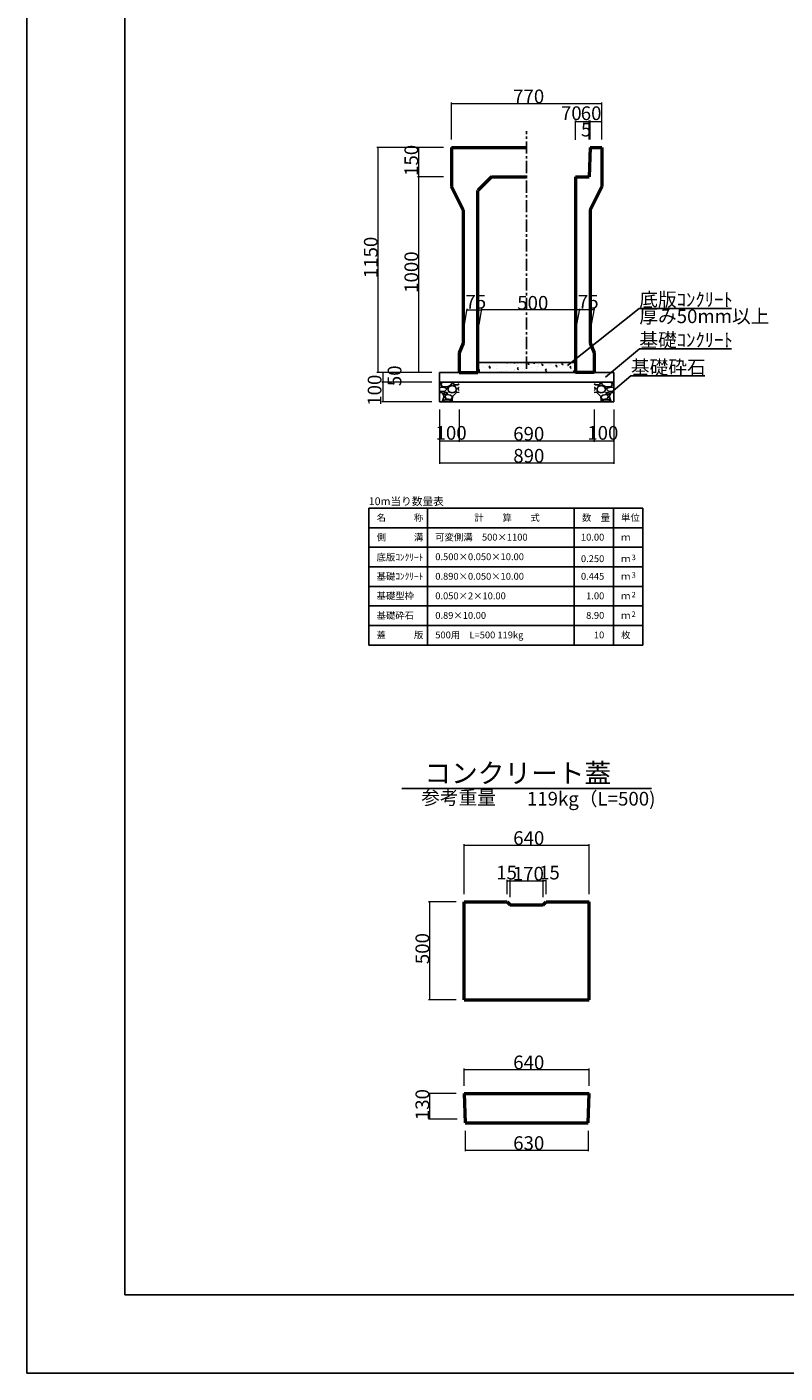
# Model space of a CAD drawing. Extents: x 353950 to 354791, y -46425 to -45831.
# Drawn here: x 353950 to 354144, y -46425 to -46081 of the extents above; entities that cross this region are included whole.
import ezdxf
from ezdxf.enums import TextEntityAlignment as Align

# ---------------------------------------------------------------- set-up
doc = ezdxf.new("R2010")
doc.units = 0
doc.header["$LTSCALE"] = 50
doc.header["$MEASUREMENT"] = 0
doc.linetypes.add('CENTER1', pattern=[10, 6.25, -1.25, 1.25, -1.25])
doc.layers.get('DEFPOINTS').update_dxf_attribs({"color": 8, "linetype": 'CONTINUOUS'})
for name, color, linetype, lineweight in [('D-STR-DIM（寸法）', 7, 'CONTINUOUS', 25), ('D-STR-HTXT（旗揚げ）', 7, 'CONTINUOUS', 25), ('D-STR-STRn（構造物）', 7, 'CONTINUOUS', 25), ('D-STR-TXT（文字）', 7, 'CONTINUOUS', 25), ('D-STR（構造物外形線）', 1, 'CONTINUOUS', 50)]:
    doc.layers.add(name, color=color, linetype=linetype, lineweight=lineweight)
doc.layers.add('D-TTL(外枠）', color=2, linetype='CONTINUOUS')
doc.styles.add('ＭＳ ゴシック', font='MS Gothic.ttf')

msp = doc.modelspace()

# ---------------------------------------------------------------- linework, layer by layer
at = {"layer": 'D-STR-DIM（寸法）', "color": 7, "lineweight": 18, "ltscale": 10}
for p, q in [((354058.6, -46109.55), (354058.6, -46100.06)), ((354097.1, -46109.55), (354097.1, -46100.06)), ((354058.62, -46100.31), (354097.08, -46100.31)), ((354056.6, -46111.55), (354039.56, -46111.55)), ((354039.81, -46111.57), (354039.81, -46169.03)), ((354056.6, -46111.55), (354049.92, -46111.55)), ((354050.17, -46111.57), (354050.17, -46119.03)), ((354056.6, -46119.05), (354049.92, -46119.05)), ((354056.6, -46119.05), (354049.92, -46119.05)), ((354050.17, -46119.07), (354050.17, -46169.03)), ((354053.6, -46169.05), (354039.56, -46169.05)), ((354053.6, -46169.05), (354049.92, -46169.05))]:
    msp.add_line(p, q, dxfattribs=at)
at = {"layer": 'D-STR-DIM（寸法）', "color": 7, "linetype": 'Continuous', "lineweight": -2}
for p, q in [((354058.6, -46100.31), (354058.75, -46100.28)), ((354058.75, -46100.33), (354058.6, -46100.31)), ((354096.95, -46100.28), (354097.1, -46100.31)), ((354097.1, -46100.31), (354096.95, -46100.33)), ((354090.35, -46104.89), (354090.5, -46104.86)), ((354090.5, -46104.91), (354090.35, -46104.89)), ((354093.7, -46104.86), (354093.85, -46104.89)), ((354093.85, -46104.89), (354093.7, -46104.91)), ((354093.85, -46104.89), (354094, -46104.86)), ((354094, -46104.91), (354093.85, -46104.89)), ((354093.95, -46104.86), (354094.1, -46104.89)), ((354094.1, -46104.89), (354093.95, -46104.91)), ((354094.1, -46104.89), (354094.25, -46104.86)), ((354094.25, -46104.91), (354094.1, -46104.89)), ((354096.95, -46104.86), (354097.1, -46104.89)), ((354097.1, -46104.89), (354096.95, -46104.91)), ((354039.78, -46111.7), (354039.81, -46111.55)), ((354039.81, -46111.55), (354039.83, -46111.7)), ((354050.14, -46111.7), (354050.17, -46111.55)), ((354050.17, -46111.55), (354050.19, -46111.7)), ((354050.17, -46119.05), (354050.14, -46118.9)), ((354050.14, -46119.2), (354050.17, -46119.05)), ((354050.19, -46118.9), (354050.17, -46119.05)), ((354050.17, -46119.05), (354050.19, -46119.2)), ((354062.61, -46153.08), (354062.76, -46153.05)), ((354062.76, -46153.1), (354062.61, -46153.08)), ((354066.21, -46153.05), (354066.36, -46153.08)), ((354066.36, -46153.08), (354066.21, -46153.1)), ((354066.36, -46153.08), (354066.51, -46153.05)), ((354066.51, -46153.1), (354066.36, -46153.08)), ((354091.21, -46153.05), (354091.36, -46153.08)), ((354091.36, -46153.08), (354091.21, -46153.1)), ((354091.36, -46153.08), (354091.51, -46153.05)), ((354091.51, -46153.1), (354091.36, -46153.08)), ((354094.96, -46153.05), (354095.11, -46153.08)), ((354095.11, -46153.08), (354094.96, -46153.1)), ((354039.81, -46169.05), (354039.78, -46168.9)), ((354039.83, -46168.9), (354039.81, -46169.05)), ((354050.17, -46169.05), (354050.14, -46168.9)), ((354050.19, -46168.9), (354050.17, -46169.05)), ((354041.03, -46169.2), (354041.06, -46169.05)), ((354041.06, -46171.55), (354041.03, -46171.4)), ((354041.03, -46171.7), (354041.06, -46171.55)), ((354041.06, -46169.05), (354041.08, -46169.2)), ((354041.08, -46171.4), (354041.06, -46171.55)), ((354041.06, -46171.55), (354041.08, -46171.7)), ((354041.06, -46176.55), (354041.03, -46176.4)), ((354041.08, -46176.4), (354041.06, -46176.55)), ((354055.6, -46186.55), (354055.75, -46186.52)), ((354055.75, -46186.57), (354055.6, -46186.55)), ((354060.45, -46186.52), (354060.6, -46186.55)), ((354060.6, -46186.55), (354060.45, -46186.57)), ((354060.6, -46186.55), (354060.75, -46186.52)), ((354060.75, -46186.57), (354060.6, -46186.55)), ((354094.95, -46186.52), (354095.1, -46186.55)), ((354095.1, -46186.55), (354094.95, -46186.57)), ((354095.1, -46186.55), (354095.25, -46186.52)), ((354095.25, -46186.57), (354095.1, -46186.55)), ((354099.95, -46186.52), (354100.1, -46186.55)), ((354100.1, -46186.55), (354099.95, -46186.57)), ((354055.6, -46192.17), (354055.75, -46192.14)), ((354055.75, -46192.19), (354055.6, -46192.17)), ((354099.95, -46192.14), (354100.1, -46192.17)), ((354100.1, -46192.17), (354099.95, -46192.19)), ((354061.85, -46289.88), (354062, -46289.85)), ((354062, -46289.9), (354061.85, -46289.88)), ((354093.7, -46289.85), (354093.85, -46289.88)), ((354093.85, -46289.88), (354093.7, -46289.9)), ((354072.85, -46298.99), (354073, -46298.96)), ((354073, -46299.01), (354072.85, -46298.99)), ((354073.45, -46298.96), (354073.6, -46298.99)), ((354073.6, -46298.99), (354073.45, -46299.01)), ((354073.6, -46298.99), (354073.75, -46298.96)), ((354073.75, -46299.01), (354073.6, -46298.99)), ((354081.95, -46298.96), (354082.1, -46298.99)), ((354082.1, -46298.99), (354081.95, -46299.01)), ((354082.1, -46298.99), (354082.25, -46298.96)), ((354082.25, -46299.01), (354082.1, -46298.99)), ((354082.7, -46298.96), (354082.85, -46298.99)), ((354082.85, -46298.99), (354082.7, -46299.01)), ((354052.96, -46304.55), (354052.99, -46304.4)), ((354052.99, -46304.4), (354053.01, -46304.55)), ((354052.99, -46329.4), (354052.96, -46329.25)), ((354053.01, -46329.25), (354052.99, -46329.4)), ((354061.85, -46347.23), (354062, -46347.21)), ((354062, -46347.26), (354061.85, -46347.23)), ((354093.7, -46347.21), (354093.85, -46347.23)), ((354093.85, -46347.23), (354093.7, -46347.26)), ((354052.96, -46353.55), (354052.99, -46353.4)), ((354052.99, -46353.4), (354053.01, -46353.55)), ((354052.99, -46359.9), (354052.96, -46359.75)), ((354053.01, -46359.75), (354052.99, -46359.9)), ((354062.1, -46367.85), (354062.25, -46367.83)), ((354062.25, -46367.88), (354062.1, -46367.85)), ((354093.45, -46367.83), (354093.6, -46367.85)), ((354093.6, -46367.85), (354093.45, -46367.88))]:
    msp.add_line(p, q, dxfattribs=at)
at = {"layer": 'D-STR-DIM（寸法）', "color": 7, "linetype": 'Continuous'}
for p, q in [((354058.6, -46100.31), (354058.62, -46100.31)), ((354097.1, -46100.31), (354097.08, -46100.31)), ((354090.35, -46104.89), (354090.37, -46104.89)), ((354093.85, -46104.89), (354093.83, -46104.89)), ((354093.85, -46104.89), (354093.87, -46104.89)), ((354094.1, -46104.89), (354094.08, -46104.89)), ((354094.1, -46104.89), (354094.12, -46104.89)), ((354097.1, -46104.89), (354097.08, -46104.89)), ((354039.81, -46111.55), (354039.81, -46111.57)), ((354050.17, -46111.55), (354050.17, -46111.57)), ((354050.17, -46119.05), (354050.17, -46119.03)), ((354050.17, -46119.05), (354050.17, -46119.07)), ((354062.61, -46153.08), (354062.63, -46153.08)), ((354066.36, -46153.08), (354066.34, -46153.08)), ((354066.36, -46153.08), (354066.38, -46153.08)), ((354091.36, -46153.08), (354091.34, -46153.08)), ((354091.36, -46153.08), (354091.38, -46153.08)), ((354095.11, -46153.08), (354095.09, -46153.08)), ((354039.81, -46169.05), (354039.81, -46169.03)), ((354041.06, -46169.05), (354041.06, -46169.07)), ((354041.06, -46171.55), (354041.06, -46171.53)), ((354041.06, -46171.55), (354041.06, -46171.57)), ((354050.17, -46169.05), (354050.17, -46169.03)), ((354041.06, -46176.55), (354041.06, -46176.53)), ((354055.6, -46186.55), (354055.62, -46186.55)), ((354060.6, -46186.55), (354060.58, -46186.55)), ((354060.6, -46186.55), (354060.62, -46186.55)), ((354095.1, -46186.55), (354095.08, -46186.55)), ((354095.1, -46186.55), (354095.12, -46186.55)), ((354100.1, -46186.55), (354100.08, -46186.55)), ((354055.6, -46192.17), (354055.62, -46192.17)), ((354100.1, -46192.17), (354100.08, -46192.17)), ((354061.85, -46289.88), (354061.87, -46289.88)), ((354093.85, -46289.88), (354093.83, -46289.88)), ((354072.85, -46298.99), (354072.87, -46298.99)), ((354073.6, -46298.99), (354073.58, -46298.99)), ((354073.6, -46298.99), (354073.62, -46298.99)), ((354082.1, -46298.99), (354082.08, -46298.99)), ((354082.1, -46298.99), (354082.12, -46298.99)), ((354082.85, -46298.99), (354082.83, -46298.99)), ((354052.99, -46304.4), (354052.99, -46304.42)), ((354052.99, -46329.4), (354052.99, -46329.38)), ((354061.85, -46347.23), (354061.87, -46347.23)), ((354093.85, -46347.23), (354093.83, -46347.23)), ((354052.99, -46353.4), (354052.99, -46353.42)), ((354052.99, -46359.9), (354052.99, -46359.88)), ((354062.1, -46367.85), (354062.12, -46367.85)), ((354093.6, -46367.85), (354093.58, -46367.85))]:
    msp.add_line(p, q, dxfattribs=at)
at = {"layer": 'D-STR-DIM（寸法）', "color": 7, "linetype": 'Continuous', "lineweight": 18, "ltscale": 10}
for p, q in [((354090.35, -46109.65), (354090.35, -46104.64)), ((354090.37, -46104.89), (354093.83, -46104.89)), ((354093.85, -46109.51), (354093.85, -46104.64)), ((354093.85, -46109.51), (354093.85, -46104.64)), ((354094.08, -46104.89), (354093.87, -46104.89)), ((354094.1, -46109.55), (354094.1, -46104.64)), ((354094.1, -46109.55), (354094.1, -46104.64)), ((354094.12, -46104.89), (354097.08, -46104.89)), ((354097.1, -46109.55), (354097.1, -46104.64)), ((354061.96, -46156.79), (354062.66, -46152.83)), ((354062.63, -46153.08), (354066.34, -46153.08)), ((354065.71, -46156.79), (354066.41, -46152.83)), ((354065.71, -46156.79), (354066.41, -46152.83)), ((354091.34, -46153.08), (354066.38, -46153.08)), ((354090.71, -46156.79), (354091.41, -46152.83)), ((354090.71, -46156.79), (354091.41, -46152.83)), ((354095.09, -46153.08), (354091.38, -46153.08)), ((354094.46, -46156.79), (354095.16, -46152.83)), ((354053.6, -46169.05), (354040.81, -46169.05)), ((354053.6, -46171.55), (354040.81, -46171.55)), ((354053.6, -46171.55), (354040.81, -46171.55)), ((354041.06, -46169.07), (354041.06, -46171.53)), ((354041.06, -46171.57), (354041.06, -46176.53)), ((354053.6, -46176.55), (354040.81, -46176.55)), ((354055.6, -46178.55), (354055.6, -46192.42)), ((354055.6, -46178.55), (354055.6, -46186.8)), ((354060.6, -46178.55), (354060.6, -46186.8)), ((354060.6, -46178.55), (354060.6, -46186.8)), ((354095.1, -46178.55), (354095.1, -46186.8)), ((354095.1, -46178.55), (354095.1, -46186.8)), ((354100.1, -46178.55), (354100.1, -46186.8)), ((354100.1, -46178.55), (354100.1, -46192.42)), ((354055.62, -46186.55), (354060.58, -46186.55)), ((354060.62, -46186.55), (354095.08, -46186.55)), ((354095.12, -46186.55), (354100.08, -46186.55)), ((354055.62, -46192.17), (354100.08, -46192.17)), ((354061.85, -46302.4), (354061.85, -46289.63)), ((354061.87, -46289.88), (354093.83, -46289.88)), ((354093.85, -46302.4), (354093.85, -46289.63)), ((354072.85, -46302.4), (354072.85, -46298.74)), ((354072.87, -46298.99), (354073.58, -46298.99)), ((354073.6, -46303.15), (354073.6, -46298.74)), ((354073.6, -46303.15), (354073.6, -46298.74)), ((354073.62, -46298.99), (354082.08, -46298.99)), ((354082.1, -46303.15), (354082.1, -46298.74)), ((354082.1, -46303.15), (354082.1, -46298.74)), ((354082.83, -46298.99), (354082.12, -46298.99)), ((354082.85, -46302.4), (354082.85, -46298.74)), ((354059.85, -46304.4), (354052.74, -46304.4)), ((354052.99, -46304.42), (354052.99, -46329.38)), ((354059.85, -46329.4), (354052.74, -46329.4)), ((354061.85, -46351.4), (354061.85, -46346.98)), ((354061.87, -46347.23), (354093.83, -46347.23)), ((354093.85, -46351.4), (354093.85, -46346.98)), ((354059.85, -46353.4), (354052.74, -46353.4)), ((354052.99, -46353.42), (354052.99, -46359.88)), ((354060.1, -46359.9), (354052.74, -46359.9)), ((354062.1, -46362.9), (354062.1, -46368.1)), ((354093.6, -46362.9), (354093.6, -46368.1)), ((354062.12, -46367.85), (354093.58, -46367.85))]:
    msp.add_line(p, q, dxfattribs=at)
at = {"layer": 'D-STR-HTXT（旗揚げ）', "color": 4, "linetype": 'Continuous', "ltscale": 10}
for p, q in [((354088.3, -46167.28), (354106.65, -46152.69)), ((354130.25, -46152.69), (354106.65, -46152.69)), ((354098.01, -46170.28), (354106.66, -46163.01)), ((354130.25, -46163.01), (354106.66, -46163.01)), ((354099.42, -46174.21), (354104.51, -46169.94)), ((354123.37, -46169.94), (354104.51, -46169.94))]:
    msp.add_line(p, q, dxfattribs=at)
at = {"layer": 'D-STR-HTXT（旗揚げ）', "color": 4, "linetype": 'Continuous'}
for p, q in [((354037.53, -46203.75), (354107.53, -46203.75)), ((354037.53, -46238.75), (354037.53, -46203.75)), ((354052.53, -46238.75), (354052.53, -46203.75)), ((354090.03, -46238.75), (354090.03, -46203.75)), ((354100.03, -46219.75), (354100.03, -46203.75)), ((354100.03, -46238.75), (354100.03, -46203.75)), ((354107.53, -46238.75), (354107.53, -46203.75)), ((354037.53, -46208.75), (354107.53, -46208.75)), ((354037.53, -46213.75), (354107.53, -46213.75)), ((354037.53, -46218.75), (354107.53, -46218.75)), ((354037.53, -46223.75), (354107.53, -46223.75)), ((354037.53, -46228.75), (354107.53, -46228.75)), ((354037.53, -46233.75), (354107.53, -46233.75)), ((354037.53, -46238.75), (354107.53, -46238.75))]:
    msp.add_line(p, q, dxfattribs=at)
at = {"layer": 'D-STR-HTXT（旗揚げ）', "color": 4, "linetype": 'Continuous', "ltscale": 100}
msp.add_line((354045.96, -46275.45), (354109.75, -46275.45), dxfattribs=at)
at = {"layer": 'D-STR-STRn（構造物）', "linetype": 'CENTER1', "ltscale": 0.01}
msp.add_line((354077.85, -46168.13), (354077.85, -46107.39), dxfattribs=at)
at = {"layer": 'D-STR-STRn（構造物）', "color": 7, "ltscale": 10}
msp.add_line((354065.35, -46166.55), (354090.35, -46166.55), dxfattribs=at)
at = {"layer": 'D-STR-STRn（構造物）', "color": 7, "linetype": 'Continuous', "ltscale": 10}
for p, q in [((354065.35, -46168.51), (354065.74, -46168.11)), ((354065.35, -46168.52), (354065.8, -46168.59)), ((354065.75, -46168.81), (354065.7, -46168.33)), ((354065.92, -46166.67), (354065.92, -46166.67)), ((354066.54, -46167.59), (354066.54, -46167.59)), ((354067.12, -46167.77), (354067.12, -46167.77)), ((354067.46, -46166.57), (354067.46, -46166.57)), ((354067.64, -46168.38), (354067.64, -46168.38)), ((354067.7, -46166.71), (354067.7, -46166.71)), ((354067.79, -46167.42), (354067.79, -46167.42)), ((354068.2, -46167.6), (354068.55, -46167.47)), ((354068.2, -46167.6), (354068.45, -46167.77)), ((354068.41, -46168.04), (354068.51, -46167.74)), ((354069.68, -46167.17), (354069.68, -46167.17)), ((354070.03, -46167.27), (354070.03, -46167.27)), ((354070.13, -46166.68), (354070.13, -46166.68)), ((354070.23, -46168), (354070.23, -46168)), ((354071.53, -46168.73), (354071.53, -46168.73)), ((354072.78, -46168.56), (354072.78, -46168.56)), ((354072.8, -46166.8), (354072.8, -46166.8)), ((354072.8, -46167.65), (354072.8, -46167.65)), ((354072.84, -46166.76), (354072.84, -46166.76)), ((354072.95, -46166.77), (354072.95, -46166.77)), ((354074.09, -46166.59), (354074.09, -46166.59)), ((354074.67, -46168.31), (354074.67, -46168.31)), ((354074.78, -46166.79), (354074.74, -46166.55)), ((354074.86, -46168.52), (354074.86, -46168.52)), ((354075.33, -46167.33), (354075.33, -46167.33)), ((354075.39, -46168), (354075.74, -46167.87)), ((354075.39, -46168), (354075.64, -46168.17)), ((354075.47, -46166.91), (354075.47, -46166.91)), ((354075.6, -46168.44), (354075.7, -46168.14)), ((354077.78, -46168.02), (354077.78, -46168.02)), ((354077.83, -46167.9), (354077.83, -46167.9)), ((354077.86, -46168.62), (354077.86, -46168.62)), ((354077.92, -46166.95), (354077.92, -46166.95)), ((354078.11, -46166.8), (354078.32, -46166.55)), ((354078.11, -46166.8), (354078.41, -46166.83)), ((354078.14, -46167.02), (354078.14, -46167.02)), ((354078.37, -46167.1), (354078.31, -46166.79)), ((354079.08, -46167.73), (354079.08, -46167.73)), ((354079.8, -46166.83), (354079.89, -46166.55)), ((354079.82, -46166.55), (354079.84, -46166.56)), ((354080.43, -46168.27), (354080.43, -46168.27)), ((354080.49, -46166.6), (354080.49, -46166.6)), ((354080.69, -46167.52), (354080.69, -46167.52)), ((354080.81, -46167.13), (354080.81, -46167.13)), ((354080.97, -46167.48), (354080.97, -46167.48)), ((354081.69, -46167.11), (354081.94, -46166.83)), ((354081.69, -46167.11), (354081.99, -46167.14)), ((354081.95, -46167.42), (354081.9, -46167.1)), ((354082.57, -46168.4), (354082.92, -46168.27)), ((354082.57, -46168.4), (354082.82, -46168.57)), ((354082.78, -46168.85), (354082.88, -46168.54)), ((354082.96, -46167.95), (354082.96, -46167.95)), ((354083.48, -46167.25), (354083.48, -46167.25)), ((354083.61, -46167.02), (354083.61, -46167.02)), ((354084.07, -46168.88), (354084.07, -46168.88)), ((354084.13, -46167.07), (354084.13, -46167.07)), ((354085.28, -46167.43), (354085.52, -46167.14)), ((354085.28, -46167.43), (354085.58, -46167.45)), ((354085.38, -46166.9), (354085.38, -46166.9)), ((354085.54, -46167.73), (354085.48, -46167.42)), ((354085.55, -46167.57), (354085.55, -46167.57)), ((354085.96, -46168.63), (354085.96, -46168.63)), ((354086.15, -46167.36), (354086.15, -46167.36)), ((354086.77, -46166.79), (354087.12, -46166.65)), ((354086.77, -46166.79), (354087.02, -46166.96)), ((354086.98, -46167.23), (354087.08, -46166.93)), ((354087.28, -46166.65), (354087.28, -46166.65)), ((354088.06, -46168.88), (354088.06, -46168.88)), ((354088.12, -46167.22), (354088.12, -46167.22)), ((354088.82, -46167.47), (354088.82, -46167.47)), ((354088.87, -46167.74), (354089.11, -46167.45)), ((354088.87, -46167.74), (354089.17, -46167.77)), ((354089.13, -46168.04), (354089.07, -46167.73)), ((354089.12, -46168.21), (354089.12, -46168.21)), ((354089.76, -46168.8), (354090.11, -46168.67)), ((354089.76, -46168.8), (354090.01, -46168.97)), ((354070.98, -46169.05), (354071.08, -46168.94)), ((354071.94, -46169.02), (354071.94, -46169.02)), ((354075.27, -46168.99), (354075.27, -46168.99)), ((354082.82, -46169.04), (354082.82, -46169.04)), ((354089.23, -46169), (354089.23, -46169)), ((354090.03, -46169.05), (354090.07, -46168.94))]:
    msp.add_line(p, q, dxfattribs=at)
at = {"layer": 'D-STR-STRn（構造物）', "color": 5, "linetype": 'Continuous'}
for p, q in [((354055.6, -46169.05), (354055.6, -46176.55)), ((354100.1, -46169.05), (354100.1, -46176.55))]:
    msp.add_line(p, q, dxfattribs=at)
at = {"layer": 'D-STR-STRn（構造物）', "color": 5, "ltscale": 10}
for p, q in [((354055.6, -46169.05), (354100.1, -46169.05)), ((354055.6, -46171.55), (354100.1, -46171.55)), ((354055.6, -46176.55), (354089.1, -46176.55)), ((354055.6, -46176.55), (354100.1, -46176.55))]:
    msp.add_line(p, q, dxfattribs=at)
at = {"layer": 'D-STR-STRn（構造物）', "color": 5, "linetype": 'Continuous', "ltscale": 100}
for p, q in [((354055.6, -46171.98), (354056.17, -46171.55)), ((354055.91, -46172.1), (354056.41, -46171.55)), ((354056.27, -46172.7), (354055.92, -46172.1)), ((354058.57, -46172.25), (354057.52, -46172.8)), ((354058.77, -46171.55), (354058.57, -46172.25)), ((354058.94, -46171.55), (354059.21, -46172.19)), ((354059.21, -46172.2), (354060.26, -46172.25)), ((354060.26, -46172.24), (354060.6, -46171.98)), ((354095.45, -46172.24), (354095.1, -46171.98)), ((354096.5, -46172.2), (354095.45, -46172.25)), ((354096.77, -46171.55), (354096.5, -46172.19)), ((354096.94, -46171.55), (354097.14, -46172.25)), ((354097.14, -46172.25), (354098.19, -46172.8)), ((354099.8, -46172.1), (354099.3, -46171.55)), ((354099.44, -46172.7), (354099.79, -46172.1)), ((354100.1, -46171.98), (354099.54, -46171.55)), ((354056.37, -46172.85), (354055.6, -46172.93)), ((354055.81, -46173.93), (354055.6, -46173.71)), ((354056.21, -46174.25), (354055.6, -46174.2)), ((354056.96, -46173.84), (354055.81, -46173.94)), ((354056.77, -46175.14), (354056.22, -46174.24)), ((354057.51, -46172.79), (354056.26, -46172.69)), ((354057.36, -46173.09), (354056.36, -46172.84)), ((354056.36, -46176.4), (354056.76, -46175.15)), ((354057.06, -46174.15), (354056.71, -46174.3)), ((354056.71, -46174.3), (354056.91, -46174.8)), ((354056.91, -46174.8), (354057.66, -46174.35)), ((354057.41, -46174.75), (354056.91, -46175.25)), ((354056.91, -46175.25), (354057.31, -46175.85)), ((354057.41, -46173.35), (354056.96, -46173.85)), ((354057.66, -46174.35), (354057.06, -46174.15)), ((354057.41, -46173.35), (354057.36, -46173.1)), ((354058.42, -46174.89), (354057.42, -46174.74)), ((354057.66, -46173.35), (354057.96, -46174.05)), ((354057.71, -46173.35), (354058.01, -46172.65)), ((354057.96, -46174.05), (354058.81, -46174.3)), ((354058.01, -46172.65), (354058.81, -46172.4)), ((354058.82, -46175.26), (354058.42, -46174.91)), ((354058.56, -46176), (354058.81, -46175.55)), ((354058.81, -46172.4), (354059.61, -46172.7)), ((354058.86, -46175.2), (354058.81, -46176.25)), ((354058.81, -46175.55), (354058.81, -46175.25)), ((354058.82, -46174.3), (354059.67, -46174.05)), ((354060.01, -46174.15), (354058.86, -46175.2)), ((354059.61, -46172.7), (354059.91, -46173.35)), ((354059.66, -46174.05), (354059.91, -46173.35)), ((354060.6, -46174.2), (354060.01, -46174.15)), ((354060.26, -46173.35), (354060.41, -46172.95)), ((354060.6, -46173.71), (354060.26, -46173.33)), ((354060.6, -46172.93), (354060.42, -46172.95)), ((354095.1, -46172.93), (354095.29, -46172.95)), ((354095.1, -46173.71), (354095.45, -46173.33)), ((354095.1, -46174.2), (354095.69, -46174.15)), ((354095.45, -46173.35), (354095.3, -46172.95)), ((354095.69, -46174.15), (354096.84, -46175.2)), ((354096.1, -46172.7), (354095.8, -46173.35)), ((354096.05, -46174.05), (354095.8, -46173.35)), ((354096.89, -46174.3), (354096.04, -46174.05)), ((354096.9, -46172.4), (354096.1, -46172.7)), ((354096.85, -46175.2), (354096.9, -46176.25)), ((354096.89, -46175.26), (354097.29, -46174.91)), ((354097.14, -46176), (354096.89, -46175.55)), ((354097.7, -46172.65), (354096.9, -46172.4)), ((354097.75, -46174.05), (354096.9, -46174.3)), ((354096.9, -46175.55), (354096.9, -46175.25)), ((354097.29, -46174.89), (354098.29, -46174.74)), ((354098, -46173.35), (354097.7, -46172.65)), ((354098.05, -46173.35), (354097.75, -46174.05)), ((354098.04, -46174.35), (354098.64, -46174.15)), ((354098.8, -46174.8), (354098.05, -46174.35)), ((354098.2, -46172.79), (354099.45, -46172.69)), ((354098.3, -46173.35), (354098.35, -46173.1)), ((354098.3, -46173.35), (354098.75, -46173.85)), ((354098.3, -46174.75), (354098.8, -46175.25)), ((354098.35, -46173.09), (354099.35, -46172.84)), ((354098.8, -46175.25), (354098.4, -46175.85)), ((354098.65, -46174.15), (354099, -46174.3)), ((354098.75, -46173.84), (354099.9, -46173.94)), ((354099, -46174.3), (354098.8, -46174.8)), ((354098.93, -46175.14), (354099.48, -46174.24)), ((354099.35, -46176.4), (354098.95, -46175.15)), ((354099.34, -46172.85), (354100.1, -46172.93)), ((354099.49, -46174.25), (354100.1, -46174.2)), ((354099.9, -46173.93), (354100.1, -46173.71)), ((354056.17, -46176.55), (354056.36, -46176.39)), ((354056.41, -46176.55), (354056.81, -46176.1)), ((354056.81, -46176.1), (354058.11, -46176.1)), ((354057.31, -46175.85), (354058.56, -46176)), ((354058.11, -46176.09), (354058.76, -46176.54)), ((354058.81, -46176.24), (354058.94, -46176.55)), ((354096.9, -46176.24), (354096.77, -46176.55)), ((354097.6, -46176.09), (354096.95, -46176.54)), ((354098.39, -46175.85), (354097.14, -46176)), ((354098.9, -46176.1), (354097.6, -46176.1)), ((354099.3, -46176.55), (354098.9, -46176.1)), ((354099.54, -46176.55), (354099.35, -46176.39))]:
    msp.add_line(p, q, dxfattribs=at)
at = {"layer": 'D-STR（構造物外形線）', "color": 1, "linetype": 'Continuous', "ltscale": 10}
for p, q in [((354058.6, -46111.55), (354077.85, -46111.55)), ((354058.6, -46111.55), (354058.6, -46121.55)), ((354094.1, -46111.55), (354093.85, -46119.05)), ((354094.1, -46111.55), (354097.1, -46111.55)), ((354097.1, -46111.55), (354097.1, -46121.55)), ((354068.85, -46119.05), (354065.35, -46122.55)), ((354068.85, -46119.05), (354077.85, -46119.05)), ((354090.35, -46119.05), (354090.35, -46169.05)), ((354090.35, -46119.05), (354093.85, -46119.05)), ((354058.6, -46121.55), (354061.6, -46127.55)), ((354065.35, -46169.05), (354065.35, -46122.55)), ((354097.1, -46121.55), (354094.1, -46127.55)), ((354061.6, -46127.55), (354061.6, -46161.55)), ((354094.1, -46127.55), (354094.1, -46161.55)), ((354061.6, -46161.55), (354060.6, -46164.05)), ((354094.1, -46161.55), (354095.1, -46164.05)), ((354060.6, -46164.05), (354060.6, -46169.05)), ((354095.1, -46164.05), (354095.1, -46169.05)), ((354060.6, -46169.05), (354065.35, -46169.05)), ((354095.1, -46169.05), (354090.35, -46169.05))]:
    msp.add_line(p, q, dxfattribs=at)
at = {"layer": 'D-STR（構造物外形線）', "color": 1}
for p, q in [((354061.85, -46329.4), (354061.85, -46304.4)), ((354061.85, -46304.4), (354072.85, -46304.4)), ((354072.85, -46304.4), (354073.6, -46305.15)), ((354073.6, -46305.15), (354082.1, -46305.15)), ((354082.1, -46305.15), (354082.85, -46304.4)), ((354082.85, -46304.4), (354093.85, -46304.4)), ((354093.85, -46329.4), (354093.85, -46304.4)), ((354061.85, -46329.4), (354093.85, -46329.4)), ((354061.85, -46353.4), (354093.85, -46353.4)), ((354061.85, -46353.4), (354062.1, -46360.9)), ((354093.6, -46360.9), (354093.85, -46353.4)), ((354062.1, -46360.9), (354093.6, -46360.9))]:
    msp.add_line(p, q, dxfattribs=at)
at = {"layer": 'D-TTL(外枠）'}
for p, q in [((353975.11, -46404.84), (353975.11, -45850.84)), ((354770.11, -46404.84), (353975.11, -46404.84))]:
    msp.add_line(p, q, dxfattribs=at)
at = {"layer": 'DEFPOINTS'}
for q in [(353950.11, -45830.84), (354790.11, -46424.84)]:
    msp.add_line((353950.11, -46424.84), q, dxfattribs=at)

# ---------------------------------------------------------------- texts
at = {"layer": 'D-STR-DIM（寸法）', "color": 7, "linetype": 'Continuous', "style": 'ＭＳ ゴシック'}
for s, p in [('770', (354074.39, -46100.26)), ('70', (354086.61, -46104.56)), ('60', (354091.67, -46104.56)), ('5', (354091.74, -46108.76)), ('75', (354062.2, -46152.75)), ('500', (354075.44, -46153.03)), ('75', (354090.95, -46152.75)), ('100', (354054.56, -46186.27)), ('690', (354074.41, -46186.5)), ('100', (354093.34, -46186.27)), ('890', (354074.43, -46192.12)), ('640', (354074.41, -46289.83)), ('15', (354070.07, -46298.66)), ('170', (354074.31, -46298.94)), ('15', (354081.02, -46298.66)), ('640', (354074.41, -46347.18)), ('630', (354074.41, -46367.8))]:
    msp.add_text(s, height=3.5, dxfattribs=at).set_placement(p)
for s, p in [('150', (354050.12, -46118.84)), ('1150', (354039.76, -46144.98)), ('1000', (354050.12, -46148.73)), ('50', (354045.83, -46172.58)), ('100', (354040.73, -46177.59)), ('500', (354052.94, -46320.32)), ('130', (354052.94, -46360.19))]:
    msp.add_text(s, height=3.5, rotation=90, dxfattribs=at).set_placement(p)
at = {"layer": 'D-STR-TXT（文字）', "color": 2, "linetype": 'Continuous', "style": 'ＭＳ ゴシック'}
for s, height, p in [('底版ｺﾝｸﾘｰﾄ', 3.5, (354106.65, -46152.19)), ('厚み50mm以上', 3.5, (354106.65, -46156.46)), ('基礎ｺﾝｸﾘｰﾄ', 3.5, (354106.66, -46162.51)), ('基礎砕石', 3.5, (354104.51, -46169.44)), ('名\u3000\u3000\u3000称', 1.75, (354039.49, -46207.05)), ('計\u3000\u3000算\u3000\u3000式', 1.75, (354064.5, -46207.05)), ('数\u3000量', 1.75, (354091.99, -46207.05)), ('単位', 1.75, (354101.99, -46207.05)), ('側\u3000\u3000\u3000溝', 1.75, (354039.49, -46212.05)), ('可変側溝\u3000500×1100', 1.75, (354054.49, -46212.05)), ('ｍ', 1.75, (354101.99, -46212.05)), ('底版ｺﾝｸﾘｰﾄ', 1.75, (354039.49, -46217.18)), ('0.500×0.050×10.00', 1.75, (354054.49, -46217.05)), ('ｍ', 1.75, (354101.99, -46217.55)), ('3', 1.4, (354104.69, -46217.05)), ('基礎ｺﾝｸﾘｰﾄ', 1.75, (354039.49, -46222.05)), ('0.890×0.050×10.00', 1.75, (354054.49, -46222.05)), ('3', 1.4, (354104.69, -46221.55)), ('ｍ', 1.75, (354101.99, -46222.05)), ('基礎型枠', 1.75, (354039.49, -46227.05)), ('0.050×2×10.00', 1.75, (354054.49, -46227.05)), ('ｍ', 1.75, (354101.99, -46227.05)), ('2', 1.4, (354104.69, -46226.55)), ('基礎砕石', 1.75, (354039.49, -46232.05)), ('0.89×10.00', 1.75, (354054.49, -46232.05)), ('ｍ', 1.75, (354101.99, -46232.05)), ('2', 1.4, (354104.69, -46231.55)), ('蓋\u3000\u3000\u3000版', 1.75, (354039.49, -46237.05)), ('500用\u3000L=500 119kg', 1.75, (354054.49, -46237.05)), ('枚', 1.75, (354101.99, -46237.05))]:
    msp.add_text(s, height=height, dxfattribs=at).set_placement(p)
at = {"layer": 'D-STR-TXT（文字）', "color": 2, "style": 'ＭＳ ゴシック'}
msp.add_text('10m当り数量表', height=2, dxfattribs=at).set_placement((354037.48, -46202.99))
at = {"layer": 'D-STR-TXT（文字）', "color": 2, "linetype": 'Continuous', "style": 'ＭＳ ゴシック'}
for s, p in [('10.00', (354097.69, -46212.05)), ('0.250', (354097.69, -46217.55)), ('0.445', (354097.69, -46222.05)), ('1.00', (354097.69, -46227.05)), ('8.90', (354097.69, -46232.05)), ('10', (354097.69, -46237.05))]:
    msp.add_text(s, height=1.75, dxfattribs=at).set_placement(p, align=Align.RIGHT)
at = {"layer": 'D-STR-TXT（文字）', "color": 2, "linetype": 'Continuous', "lineweight": 18, "style": 'ＭＳ ゴシック'}
for s, height, p in [('コンクリート蓋', 5, (354075.58, -46274)), ('参考重量', 3.5, (354060.44, -46279.52))]:
    msp.add_text(s, height=height, dxfattribs=at).set_placement(p, align=Align.CENTER)
msp.add_text('119kg（L=500)', height=3.5, dxfattribs=at).set_placement((354077.91, -46279.78))

doc.saveas('drawing.dxf')
